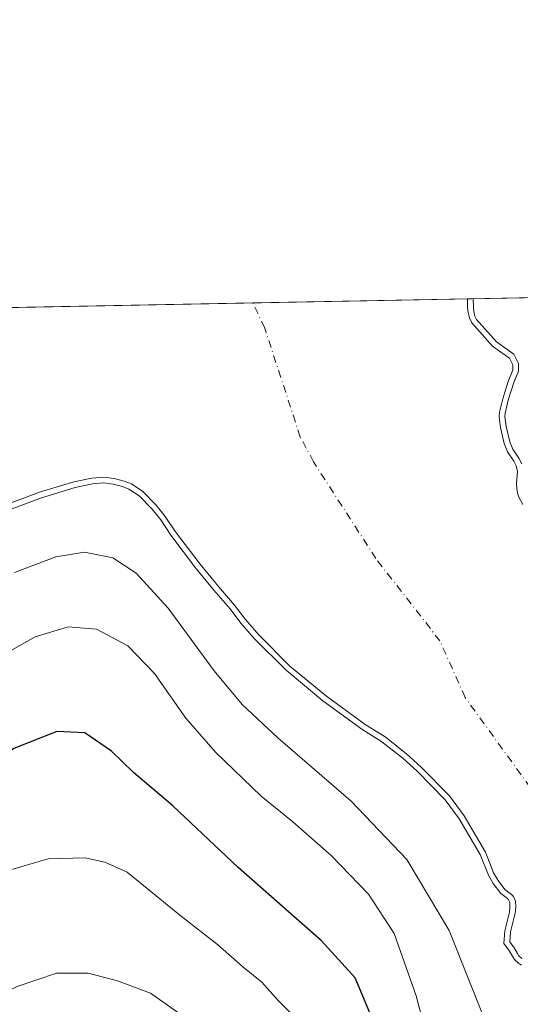
# Model space of a CAD drawing. Units: metres. Extents: x 631151 to 634602, y 4738933 to 4741312.
# Drawn here: x 631952 to 632039, y 4741140 to 4741312 of the extents above; entities that cross this region are included whole.
import ezdxf

# ---------------------------------------------------------------- set-up
doc = ezdxf.new("R2010")
doc.units = ezdxf.units.M
doc.header["$MEASUREMENT"] = 0
doc.linetypes.add('DGN Style 4', pattern=[2.6384748266838614, 1.318413404963828, -0.6592067024819142, 0.001648016756204785, -0.6592067024819142])
for name, color, linetype, lineweight in [('Arbolado forestal CxS', 92, 'Continuous', 0), ('Comarca CxS', 21, 'Continuous', 0), ('Comunidad Autónoma CxS', 142, 'Continuous', 0), ('Corriente natural eje', 4, 'DGN Style 4', 0), ('Curva de nivel maestra', 30, 'Continuous', 30), ('Curva de nivel normal', 30, 'Continuous', 0), ('Embalse Cxs', 142, 'Continuous', 13), ('Espacio natural protegido CxS', 121, 'Continuous', 0), ('Municipio CxS', 4, 'Continuous', 0), ('Provincia CxS', 1, 'Continuous', 0), ('Suelo desnudo CxS', 253, 'Continuous', 0)]:
    doc.layers.add(name, color=color, linetype=linetype, lineweight=lineweight)

# ---------------------------------------------------------------- blocks, each defined once
blk = doc.blocks.new('*U12')
at = {"layer": 'Suelo desnudo CxS', "color": 253, "linetype": 'Continuous', "lineweight": 0}
for points in [[(632039.7356000004, 4741148.369999999, 585.5032999999967), (632039.2325999998, 4741148.853700001, 585.7275999999983), (632039.0055999998, 4741149.243600001, 585.8035999999993), (632038.4221000001, 4741150.2459, 585.9807000000001), (632037.6360999999, 4741151.308300001, 586.2231000000029), (632037.7518999996, 4741153.0723, 585.8800999999949), (632038.5876000002, 4741156.3148, 584.9980999999971), (632038.6743999999, 4741157.345899999, 584.8089000000036), (632038.6273999996, 4741158.388900001, 584.5706999999966), (632038.2734000003, 4741159.2075, 584.4835000000021), (632037.9351000005, 4741159.589600001, 584.5065000000031), (632036.7724000001, 4741160.456900001, 584.7771000000066), (632035.5865000002, 4741162.0239, 584.9210000000021), (632034.807, 4741163.384299999, 584.9648000000016), (632033.3754000004, 4741166.9758, 584.7312999999995), (632029.6605000002, 4741173.3441, 584.5206999999937), (632027.1349, 4741176.7819, 584.273000000001), (632022.1436999999, 4741181.8179, 584.125), (632019.5969000002, 4741184.162000001, 584.0620999999956), (632015.8651000002, 4741187.089199999, 583.9679999999935), (632012.3953999998, 4741189.285, 584.0219999999972), (632005.6146000001, 4741194.1975, 584.1343000000053), (631999.2396999998, 4741199.486600001, 584.3092999999935), (631993.7933, 4741204.9301, 584.454899999997), (631991.4815999996, 4741207.621900001, 584.4692000000068), (631989.5930000005, 4741210.1173, 584.465400000001), (631986.7550999997, 4741213.374399999, 584.5770000000048), (631983.5689000003, 4741217.256200001, 584.5874999999943), (631979.2868999997, 4741222.932600001, 584.446299999996), (631977.4889000002, 4741225.6281, 584.3169999999955), (631975.9049000005, 4741227.614, 584.0231000000058), (631973.5434999998, 4741229.985200001, 583.7076999999991), (631971.5751999998, 4741231.295700001, 583.4661000000051), (631970.3103, 4741231.7827, 583.2880000000005), (631968.5754000006, 4741232.223999999, 583.1267999999982), (631966.7335999999, 4741232.4735, 582.9428999999947), (631964.6403999999, 4741232.3168, 582.7724000000017), (631961.4928000001, 4741231.6511, 582.698900000003), (631958.5799000004, 4741230.763, 582.688599999994), (631955.5234000003, 4741229.8311, 582.5984000000026), (631950.1041000001, 4741227.803500001, 582.5068000000028)], [(631870.3801999995, 4741260.547900001, 585.9511000000057), (632030.2693999996, 4741263.6328, 583.7970000000059), (632030.2868999997, 4741262.1182, 583.6569000000018), (632030.3883999997, 4741261.252699999, 583.6716000000015), (632030.6157000001, 4741260.2915, 583.7391000000061), (632030.9937000005, 4741259.4625, 583.8757000000041), (632034.6475999998, 4741255.349400001, 584.6637999999948), (632036.0976, 4741254.3225, 584.885500000004), (632037.5897000004, 4741253.265799999, 585.0724999999948), (632038.1709000003, 4741252.0854, 584.9480999999942), (632038.1870999997, 4741251.184699999, 584.7700000000041), (632037.4228999997, 4741249.379799999, 584.0997999999963), (632036.7620999999, 4741247.308800001, 583.4523000000045), (632036.4001000002, 4741246.1742, 583.3972999999969), (632035.8443999998, 4741243.8146, 583.3393000000069), (632035.7964000005, 4741243.024700001, 583.375199999995), (632036.0214000001, 4741241.1248, 583.5369999999966), (632036.6766999997, 4741238.3485, 583.8613000000041), (632037.2609999999, 4741236.8792, 584.0185999999958), (632038.3734999998, 4741235.260700001, 584.2548999999999), (632038.7816000005, 4741234.457800001, 584.3214000000007), (632038.9950000001, 4741233.447100001, 584.2706999999937), (632038.8371000001, 4741231.441299999, 583.9210000000021), (632038.8602, 4741230.4407, 583.8083999999944), (632039.0407999996, 4741229.489, 583.7832000000053), (632039.2737999996, 4741228.8477, 583.8258999999962), (632039.9232999999, 4741227.6909, 584.031099999993)]]:
    blk.add_polyline3d(points, dxfattribs=at)
blk = doc.blocks.new('*U16')
at = {"layer": 'Embalse Cxs', "color": 142, "linetype": 'Continuous', "lineweight": 13}
for points in [[(632039.7356000004, 4741148.369999999, 585.5032999999967), (632039.2325999998, 4741148.853700001, 585.7275999999983), (632039.0055999998, 4741149.243600001, 585.8035999999993), (632038.4221000001, 4741150.2459, 585.9807000000001), (632037.6360999999, 4741151.308300001, 586.2231000000029), (632037.7518999996, 4741153.0723, 585.8800999999949), (632038.5876000002, 4741156.3148, 584.9980999999971), (632038.6743999999, 4741157.345899999, 584.8089000000036), (632038.6273999996, 4741158.388900001, 584.5706999999966), (632038.2734000003, 4741159.2075, 584.4835000000021), (632037.9351000005, 4741159.589600001, 584.5065000000031), (632036.7724000001, 4741160.456900001, 584.7771000000066), (632035.5865000002, 4741162.0239, 584.9210000000021), (632034.807, 4741163.384299999, 584.9648000000016), (632033.3754000004, 4741166.9758, 584.7312999999995), (632029.6605000002, 4741173.3441, 584.5206999999937), (632027.1349, 4741176.7819, 584.273000000001), (632022.1436999999, 4741181.8179, 584.125), (632019.5969000002, 4741184.162000001, 584.0620999999956), (632015.8651000002, 4741187.089199999, 583.9679999999935), (632012.3953999998, 4741189.285, 584.0219999999972), (632005.6146000001, 4741194.1975, 584.1343000000053), (631999.2396999998, 4741199.486600001, 584.3092999999935), (631993.7933, 4741204.9301, 584.454899999997), (631991.4815999996, 4741207.621900001, 584.4692000000068), (631989.5930000005, 4741210.1173, 584.465400000001), (631986.7550999997, 4741213.374399999, 584.5770000000048), (631983.5689000003, 4741217.256200001, 584.5874999999943), (631979.2868999997, 4741222.932600001, 584.446299999996), (631977.4889000002, 4741225.6281, 584.3169999999955), (631975.9049000005, 4741227.614, 584.0231000000058), (631973.5434999998, 4741229.985200001, 583.7076999999991), (631971.5751999998, 4741231.295700001, 583.4661000000051), (631970.3103, 4741231.7827, 583.2880000000005), (631968.5754000006, 4741232.223999999, 583.1267999999982), (631966.7335999999, 4741232.4735, 582.9428999999947), (631964.6403999999, 4741232.3168, 582.7724000000017), (631961.4928000001, 4741231.6511, 582.698900000003), (631958.5799000004, 4741230.763, 582.688599999994), (631955.5234000003, 4741229.8311, 582.5984000000026), (631950.1041000001, 4741227.803500001, 582.5068000000028)], [(631870.3801999995, 4741260.547900001, 585.9511000000057), (632030.2693999996, 4741263.6328, 583.7970000000059), (632030.2868999997, 4741262.1182, 583.6569000000018), (632030.3883999997, 4741261.252699999, 583.6716000000015), (632030.6157000001, 4741260.2915, 583.7391000000061), (632030.9937000005, 4741259.4625, 583.8757000000041), (632034.6475999998, 4741255.349400001, 584.6637999999948), (632036.0976, 4741254.3225, 584.885500000004), (632037.5897000004, 4741253.265799999, 585.0724999999948), (632038.1709000003, 4741252.0854, 584.9480999999942), (632038.1870999997, 4741251.184699999, 584.7700000000041), (632037.4228999997, 4741249.379799999, 584.0997999999963), (632036.7620999999, 4741247.308800001, 583.4523000000045), (632036.4001000002, 4741246.1742, 583.3972999999969), (632035.8443999998, 4741243.8146, 583.3393000000069), (632035.7964000005, 4741243.024700001, 583.375199999995), (632036.0214000001, 4741241.1248, 583.5369999999966), (632036.6766999997, 4741238.3485, 583.8613000000041), (632037.2609999999, 4741236.8792, 584.0185999999958), (632038.3734999998, 4741235.260700001, 584.2548999999999), (632038.7816000005, 4741234.457800001, 584.3214000000007), (632038.9950000001, 4741233.447100001, 584.2706999999937), (632038.8371000001, 4741231.441299999, 583.9210000000021), (632038.8602, 4741230.4407, 583.8083999999944), (632039.0407999996, 4741229.489, 583.7832000000053), (632039.2737999996, 4741228.8477, 583.8258999999962), (632039.9232999999, 4741227.6909, 584.031099999993)]]:
    blk.add_polyline3d(points, dxfattribs=at)

msp = doc.modelspace()

# ---------------------------------------------------------------- linework, layer by layer
at = {"layer": 'Arbolado forestal CxS', "color": 92, "linetype": 'Continuous', "lineweight": 0, "extrusion": (-0.1714081886456641, -0.003307160217889506, 0.9851945470598716), "elevation": -123440.1284950176, "flags": 128}
msp.add_lwpolyline([(-4728189.223670112, 712764.0828602352), (-4728189.223670113, 713118.628871126)], dxfattribs=at)
at = {"layer": 'Arbolado forestal CxS', "color": 92, "linetype": 'Continuous', "lineweight": 0}
for points in [[(632039.9232999999, 4741227.6909, 584.031099999993), (632039.2737999996, 4741228.8477, 583.8258999999962), (632039.0407999996, 4741229.489, 583.7832000000053), (632038.8602, 4741230.4407, 583.8083999999944), (632038.8371000001, 4741231.441299999, 583.9210000000021), (632038.9950000001, 4741233.447100001, 584.2706999999937), (632038.7816000005, 4741234.457800001, 584.3214000000007), (632038.3734999998, 4741235.260700001, 584.2548999999999), (632037.2609999999, 4741236.8792, 584.0185999999958), (632036.6766999997, 4741238.3485, 583.8613000000041), (632036.0214000001, 4741241.1248, 583.5369999999966), (632035.7964000005, 4741243.024700001, 583.375199999995), (632035.8443999998, 4741243.8146, 583.3393000000069), (632036.4001000002, 4741246.1742, 583.3972999999969), (632036.7620999999, 4741247.308800001, 583.4523000000045), (632037.4228999997, 4741249.379799999, 584.0997999999963), (632038.1870999997, 4741251.184699999, 584.7700000000041), (632038.1709000003, 4741252.0854, 584.9480999999942), (632037.5897000004, 4741253.265799999, 585.0724999999948), (632036.0976, 4741254.3225, 584.885500000004), (632034.6475999998, 4741255.349400001, 584.6637999999948), (632030.9937000005, 4741259.4625, 583.8757000000041), (632030.6157000001, 4741260.2915, 583.7391000000061), (632030.3883999997, 4741261.252699999, 583.6716000000015), (632030.2868999997, 4741262.1182, 583.6569000000018), (632030.2693999996, 4741263.6328, 583.7970000000059), (632379.5011999998, 4741270.3709, 644.5804000000062)], [(632039.9232999999, 4741227.6909, 584.031099999993), (632039.2737999996, 4741228.8477, 583.8258999999962), (632039.0407999996, 4741229.489, 583.7832000000053), (632038.8602, 4741230.4407, 583.8083999999944), (632038.8371000001, 4741231.441299999, 583.9210000000021), (632038.9950000001, 4741233.447100001, 584.2706999999937), (632038.7816000005, 4741234.457800001, 584.3214000000007), (632038.3734999998, 4741235.260700001, 584.2548999999999), (632037.2609999999, 4741236.8792, 584.0185999999958), (632036.6766999997, 4741238.3485, 583.8613000000041), (632036.0214000001, 4741241.1248, 583.5369999999966), (632035.7964000005, 4741243.024700001, 583.375199999995), (632035.8443999998, 4741243.8146, 583.3393000000069), (632036.4001000002, 4741246.1742, 583.3972999999969), (632036.7620999999, 4741247.308800001, 583.4523000000045), (632037.4228999997, 4741249.379799999, 584.0997999999963), (632038.1870999997, 4741251.184699999, 584.7700000000041), (632038.1709000003, 4741252.0854, 584.9480999999942), (632037.5897000004, 4741253.265799999, 585.0724999999948), (632036.0976, 4741254.3225, 584.885500000004), (632034.6475999998, 4741255.349400001, 584.6637999999948), (632030.9937000005, 4741259.4625, 583.8757000000041), (632030.6157000001, 4741260.2915, 583.7391000000061), (632030.3883999997, 4741261.252699999, 583.6716000000015), (632030.2868999997, 4741262.1182, 583.6569000000018), (632030.2693999996, 4741263.632900001, 583.7970000000059)], [(631950.1041000001, 4741227.803500001, 582.5068000000028), (631955.5234000003, 4741229.8311, 582.5984000000026), (631958.5799000004, 4741230.763, 582.688599999994), (631961.4928000001, 4741231.6511, 582.698900000003), (631964.6403999999, 4741232.3168, 582.7724000000017), (631966.7335999999, 4741232.4735, 582.9428999999947), (631968.5754000006, 4741232.223999999, 583.1267999999982), (631970.3103, 4741231.7827, 583.2880000000005), (631971.5751999998, 4741231.295700001, 583.4661000000051), (631973.5434999998, 4741229.985200001, 583.7076999999991), (631975.9049000005, 4741227.614, 584.0231000000058), (631977.4889000002, 4741225.6281, 584.3169999999955), (631979.2868999997, 4741222.932600001, 584.446299999996), (631983.5689000003, 4741217.256200001, 584.5874999999943), (631986.7550999997, 4741213.374399999, 584.5770000000048), (631989.5930000005, 4741210.1173, 584.465400000001), (631991.4815999996, 4741207.621900001, 584.4692000000068), (631993.7933, 4741204.9301, 584.454899999997), (631999.2396999998, 4741199.486600001, 584.3092999999935), (632005.6146000001, 4741194.1975, 584.1343000000053), (632012.3953999998, 4741189.285, 584.0219999999972), (632015.8651000002, 4741187.089199999, 583.9679999999935), (632019.5969000002, 4741184.162000001, 584.0620999999956), (632022.1436999999, 4741181.8179, 584.125), (632027.1349, 4741176.7819, 584.273000000001), (632029.6605000002, 4741173.3441, 584.5206999999937), (632033.3754000004, 4741166.9758, 584.7312999999995), (632034.807, 4741163.384299999, 584.9648000000016), (632035.5865000002, 4741162.0239, 584.9210000000021), (632036.7724000001, 4741160.456900001, 584.7771000000066), (632037.9351000005, 4741159.589600001, 584.5065000000031), (632038.2734000003, 4741159.2075, 584.4835000000021), (632038.6273999996, 4741158.388900001, 584.5706999999966), (632038.6743999999, 4741157.345899999, 584.8089000000036), (632038.5876000002, 4741156.3148, 584.9980999999971), (632037.7518999996, 4741153.0723, 585.8800999999949), (632037.6360999999, 4741151.308300001, 586.2231000000029), (632038.4221000001, 4741150.2459, 585.9807000000001), (632039.0055999998, 4741149.243600001, 585.8035999999993), (632039.2325999998, 4741148.853700001, 585.7275999999983), (632039.7356000004, 4741148.369999999, 585.5032999999967)], [(631950.1041000001, 4741227.803500001, 582.5068000000028), (631955.5234000003, 4741229.8311, 582.5984000000026), (631958.5799000004, 4741230.763, 582.688599999994), (631961.4928000001, 4741231.6511, 582.698900000003), (631964.6403999999, 4741232.3168, 582.7724000000017), (631966.7335999999, 4741232.4735, 582.9428999999947), (631968.5754000006, 4741232.223999999, 583.1267999999982), (631970.3103, 4741231.7827, 583.2880000000005), (631971.5751999998, 4741231.295700001, 583.4661000000051), (631973.5434999998, 4741229.985200001, 583.7076999999991), (631975.9049000005, 4741227.614, 584.0231000000058), (631977.4889000002, 4741225.6281, 584.3169999999955), (631979.2868999997, 4741222.932600001, 584.446299999996), (631983.5689000003, 4741217.256200001, 584.5874999999943), (631986.7550999997, 4741213.374399999, 584.5770000000048), (631989.5930000005, 4741210.1173, 584.465400000001), (631991.4815999996, 4741207.621900001, 584.4692000000068), (631993.7933, 4741204.9301, 584.454899999997), (631999.2396999998, 4741199.486600001, 584.3092999999935), (632005.6146000001, 4741194.1975, 584.1343000000053), (632012.3953999998, 4741189.285, 584.0219999999972), (632015.8651000002, 4741187.089199999, 583.9679999999935), (632019.5969000002, 4741184.162000001, 584.0620999999956), (632022.1436999999, 4741181.8179, 584.125), (632027.1349, 4741176.7819, 584.273000000001), (632029.6605000002, 4741173.3441, 584.5206999999937), (632033.3754000004, 4741166.9758, 584.7312999999995), (632034.807, 4741163.384299999, 584.9648000000016), (632035.5865000002, 4741162.0239, 584.9210000000021), (632036.7724000001, 4741160.456900001, 584.7771000000066), (632037.9351000005, 4741159.589600001, 584.5065000000031), (632038.2734000003, 4741159.2075, 584.4835000000021), (632038.6273999996, 4741158.388900001, 584.5706999999966), (632038.6743999999, 4741157.345899999, 584.8089000000036), (632038.5876000002, 4741156.3148, 584.9980999999971), (632037.7518999996, 4741153.0723, 585.8800999999949), (632037.6360999999, 4741151.308300001, 586.2231000000029), (632038.4221000001, 4741150.2459, 585.9807000000001), (632039.0055999998, 4741149.243600001, 585.8035999999993), (632039.2325999998, 4741148.853700001, 585.7275999999983), (632039.7356000004, 4741148.369999999, 585.5032999999967)]]:
    msp.add_polyline3d(points, dxfattribs=at)
at = {"layer": 'Comarca CxS', "color": 21, "linetype": 'Continuous', "lineweight": 0, "flags": 128}
msp.add_lwpolyline([(631896.9983488282, 4738946.868135637), (631194.5700009944, 4738933.319982587), (631150.580000996, 4741246.659982563), (631440.3541172949, 4741252.250949045), (634557.3200010227, 4741312.389982563), (634595.4279981877, 4739359.426918181), (634602.4600010199, 4738999.049982586)], close=True, dxfattribs=at)
at = {"layer": 'Comunidad Autónoma CxS', "color": 142, "linetype": 'Continuous', "lineweight": 0, "flags": 128}
msp.add_lwpolyline([(631896.9983488282, 4738946.868135637), (631194.5700009944, 4738933.319982587), (631150.580000996, 4741246.659982563), (631440.3541172949, 4741252.250949045), (634557.3200010227, 4741312.389982563), (634595.4279981877, 4739359.426918181), (634602.4600010199, 4738999.049982586)], close=True, dxfattribs=at)
at = {"layer": 'Corriente natural eje', "color": 4, "linetype": 'DGN Style 4', "lineweight": 0}
msp.add_polyline3d([(632043.4331999999, 4741144.9661, 584.7670000000071), (632042.8601000002, 4741166.870100001, 581.5960999999952), (632043.0601000005, 4741172.550100001, 581.1900000000023), (632041.2100999998, 4741178.290100001, 580.468200000003), (632029.8501000004, 4741193.9801, 579.1275000000023), (632025.4501, 4741203.860099999, 577.6186000000016), (632014.2801000001, 4741218.2401, 575.7280000000028), (632003.3800999997, 4741235.130100001, 574.1967000000004), (632001.0601000005, 4741239.4901, 573.7446999999956), (631994.8501000004, 4741258.5101, 571.3366999999998), (631992.7803999997, 4741262.909499999, 570.7497000000003)], dxfattribs=at)
at = {"layer": 'Curva de nivel maestra', "color": 30, "linetype": 'Continuous', "lineweight": 30, "elevation": 600, "flags": 128}
msp.add_lwpolyline([(632013.2199999997, 4741138.920100001), (632010.6200000001, 4741145.0101), (632004.7699999996, 4741151.5101), (631990.2199999997, 4741164.290100001), (631978.79, 4741175.090100001), (631971.9400000004, 4741180.9001), (631968.1200000001, 4741184.620100001), (631963.4299999997, 4741187.790100001), (631958.5300000003, 4741188.0701), (631951.04, 4741185.100099999), (631943.0199999996, 4741179.590100001), (631938.1699999999, 4741175.340100001), (631934.3200000003, 4741170.690099999), (631927.2100000001, 4741160.710100001), (631918.4600000001, 4741150.7401), (631907.79, 4741139.520099999)], dxfattribs=at)
at = {"layer": 'Curva de nivel normal', "color": 30, "linetype": 'Continuous', "lineweight": 0, "flags": 128}
for points, elevation in [([(632031.2692, 4741263.6522), (632031.2862, 4741262.182499999), (632031.3749000002, 4741261.426700001), (632031.5663000002, 4741260.6172), (632031.8410999998, 4741260.0143), (632035.3191000001, 4741256.099300001), (632038.3746999997, 4741253.9353), (632039.1667, 4741252.3268), (632039.1908, 4741250.9904), (632038.3614999996, 4741249.032199999), (632037.3646000001, 4741245.907299999), (632036.8373999996, 4741243.6687), (632036.7999999998, 4741243.053500001), (632037.0077999998, 4741241.299100001), (632037.6331000002, 4741238.649800001), (632038.1486999998, 4741237.3532), (632039.2350000005, 4741235.772800001), (632039.7328000005, 4741234.793500001)], 585), ([(632039.7126000002, 4741147.25), (632039.1431, 4741147.5525), (632038.4386999998, 4741148.229900001), (632037.5855, 4741149.695400001), (632036.6141999997, 4741151.008199999), (632036.7602000004, 4741153.2313), (632037.5981999999, 4741156.482799999), (632037.6725000005, 4741157.365499999), (632037.6366999998, 4741158.160599999), (632037.4188999999, 4741158.664200001), (632037.2545999996, 4741158.8497), (632036.0607000003, 4741159.740300001), (632034.7505999999, 4741161.4714), (632033.9041999998, 4741162.9485), (632032.4741000002, 4741166.536400001), (632028.8233000003, 4741172.794700001), (632026.3727000002, 4741176.1305), (632021.4495999999, 4741181.097800001), (632018.9486999996, 4741183.399599999), (632015.2877000002, 4741186.271299999), (632011.8340999996, 4741188.456900001), (632005.0012999997, 4741193.407000001), (631998.5654999996, 4741198.7467), (631993.0595000006, 4741204.2498), (631990.7028999999, 4741206.993899999), (631988.8163999999, 4741209.486500001), (631985.9914999995, 4741212.728700001), (631982.7829, 4741216.637700001), (631978.4709999999, 4741222.353700001), (631976.6805999996, 4741225.037900001), (631975.1574999997, 4741226.9475), (631972.9057999998, 4741229.208500001), (631971.1129000002, 4741230.4022), (631970.0062999995, 4741230.828299999), (631968.3844, 4741231.240800001), (631966.7034999998, 4741231.468499999), (631964.7818, 4741231.3247), (631961.7426000005, 4741230.6819), (631955.8447000004, 4741228.8837), (631949.1557999998, 4741226.381100001)], 585), ([(631951.1500000004, 4741215.800100001), (631958.3499999996, 4741218.5601), (631963.3899999997, 4741219.350099999), (631968.3099999997, 4741218.360099999), (631972.4199999999, 4741215.710100001), (631977.9600000001, 4741209.590100001), (631986.0300000003, 4741198.6601), (631990.9199999999, 4741192.7601), (631997.1299999999, 4741186.950099999), (632009.9699999997, 4741175.850099999), (632019.6600000003, 4741165.710100001), (632027.0599999997, 4741153.290100001), (632034.0499999998, 4741135.780099999)], 590), ([(632025.9500000002, 4741124.1601), (632021.3200000003, 4741141.860099999), (632017.4800000006, 4741152.790100001), (632012.9699999997, 4741159.620100001), (632006.4400000004, 4741166.380100001), (631999.75, 4741172.2601), (631994.2000000002, 4741176.7401), (631986.25, 4741184.420100001), (631981.0499999998, 4741190.380100001), (631975.5999999996, 4741198.1801), (631970.9400000004, 4741203.030099999), (631965.4800000006, 4741205.920100001), (631960.5199999996, 4741206.360099999), (631954.7599999999, 4741204.600099999), (631948.0099999999, 4741200.790100001), (631941.7000000002, 4741195.2601), (631937.2100000001, 4741190.030099999), (631932.8700000001, 4741185.460100001), (631926.7599999999, 4741177.700099999), (631918.7400000002, 4741165.940099999), (631910.4299999997, 4741155.860099999), (631900.0300000003, 4741145.340100001), (631892.0199999996, 4741135.780099999)], 595), ([(631915.54, 4741134.370100001), (631930.54, 4741147.540100001), (631943.54, 4741159.280099999), (631949.8700000001, 4741163.720100001), (631957.0300000003, 4741165.790100001), (631963.5, 4741165.9801), (631966.9400000004, 4741165.2501), (631970.8099999997, 4741163.450099999), (631980.0099999999, 4741155.9801), (631986.6200000001, 4741150.8301), (631991.0300000003, 4741146.950099999), (631994.3499999996, 4741144.270099999), (631997.2199999997, 4741141.0701), (632001.2699999996, 4741136.960100001)], 605), ([(631934.6799999997, 4741135.3201), (631951.6100000005, 4741143.5001), (631958.4800000006, 4741145.840100001), (631964.0099999999, 4741145.840100001), (631969.1200000001, 4741144.520099999), (631974.9299999997, 4741142.350099999), (631984.5700000003, 4741135.550100001)], 610)]:
    msp.add_lwpolyline(points, dxfattribs=dict(at, elevation=elevation))
at = {"layer": 'Embalse Cxs', "color": 142, "linetype": 'Continuous', "lineweight": 13, "extrusion": (0.01346621971681803, 0.0002598170557743316, 0.9999092925969015), "elevation": 10326.6636784343, "flags": 128}
msp.add_lwpolyline([(631805.1956574352, 4741258.024885731), (631965.0993672822, 4741261.109785833)], dxfattribs=at)
at = {"layer": 'Embalse Cxs', "color": 142, "linetype": 'Continuous', "lineweight": 13}
for points in [[(632030.2693999996, 4741263.6328, 583.7970000000059), (632030.2868999997, 4741262.1182, 583.6569000000018), (632030.3883999997, 4741261.252699999, 583.6716000000015), (632030.6157000001, 4741260.2915, 583.7391000000061), (632030.9937000005, 4741259.4625, 583.8757000000041), (632034.6475999998, 4741255.349400001, 584.6637999999948), (632036.0976, 4741254.3225, 584.885500000004), (632037.5897000004, 4741253.265799999, 585.0724999999948), (632038.1709000003, 4741252.0854, 584.9480999999942), (632038.1870999997, 4741251.184699999, 584.7700000000041), (632037.4228999997, 4741249.379799999, 584.0997999999963), (632036.7620999999, 4741247.308800001, 583.4523000000045)], [(632036.7620999999, 4741247.308800001, 583.4523000000045), (632036.4001000002, 4741246.1742, 583.3972999999969), (632035.8443999998, 4741243.8146, 583.3393000000069), (632035.7964000005, 4741243.024700001, 583.375199999995), (632036.0214000001, 4741241.1248, 583.5369999999966), (632036.6766999997, 4741238.3485, 583.8613000000041), (632037.2609999999, 4741236.8792, 584.0185999999958), (632038.3734999998, 4741235.260700001, 584.2548999999999), (632038.7816000005, 4741234.457800001, 584.3214000000007), (632038.9950000001, 4741233.447100001, 584.2706999999937), (632038.8371000001, 4741231.441299999, 583.9210000000021), (632038.8602, 4741230.4407, 583.8083999999944), (632039.0407999996, 4741229.489, 583.7832000000053), (632039.2737999996, 4741228.8477, 583.8258999999962), (632039.9232999999, 4741227.6909, 584.031099999993)], [(632039.7356000004, 4741148.369999999, 585.5032999999967), (632039.2325999998, 4741148.853700001, 585.7275999999983), (632039.0055999998, 4741149.243600001, 585.8035999999993), (632038.4221000001, 4741150.2459, 585.9807000000001), (632037.6360999999, 4741151.308300001, 586.2231000000029), (632037.7518999996, 4741153.0723, 585.8800999999949), (632038.5876000002, 4741156.3148, 584.9980999999971), (632038.6743999999, 4741157.345899999, 584.8089000000036), (632038.6273999996, 4741158.388900001, 584.5706999999966), (632038.2734000003, 4741159.2075, 584.4835000000021), (632037.9351000005, 4741159.589600001, 584.5065000000031), (632036.7724000001, 4741160.456900001, 584.7771000000066), (632035.5865000002, 4741162.0239, 584.9210000000021), (632034.807, 4741163.384299999, 584.9648000000016), (632033.3754000004, 4741166.9758, 584.7312999999995), (632029.6605000002, 4741173.3441, 584.5206999999937), (632027.1349, 4741176.7819, 584.273000000001), (632022.1436999999, 4741181.8179, 584.125), (632019.5969000002, 4741184.162000001, 584.0620999999956), (632015.8651000002, 4741187.089199999, 583.9679999999935), (632012.3953999998, 4741189.285, 584.0219999999972), (632005.6146000001, 4741194.1975, 584.1343000000053), (631999.2396999998, 4741199.486600001, 584.3092999999935), (631993.7933, 4741204.9301, 584.454899999997), (631991.4815999996, 4741207.621900001, 584.4692000000068), (631989.5930000005, 4741210.1173, 584.465400000001), (631986.7550999997, 4741213.374399999, 584.5770000000048), (631983.5689000003, 4741217.256200001, 584.5874999999943), (631979.2868999997, 4741222.932600001, 584.446299999996), (631977.4889000002, 4741225.6281, 584.3169999999955), (631975.9049000005, 4741227.614, 584.0231000000058), (631973.5434999998, 4741229.985200001, 583.7076999999991), (631971.5751999998, 4741231.295700001, 583.4661000000051), (631970.3103, 4741231.7827, 583.2880000000005), (631968.5754000006, 4741232.223999999, 583.1267999999982), (631966.7335999999, 4741232.4735, 582.9428999999947), (631964.6403999999, 4741232.3168, 582.7724000000017), (631961.4928000001, 4741231.6511, 582.698900000003), (631958.5799000004, 4741230.763, 582.688599999994), (631955.5234000003, 4741229.8311, 582.5984000000026), (631950.1041000001, 4741227.803500001, 582.5068000000028)]]:
    msp.add_polyline3d(points, dxfattribs=at)
at = {"layer": 'Espacio natural protegido CxS', "color": 121, "linetype": 'Continuous', "lineweight": 0, "flags": 128}
msp.add_lwpolyline([(631440.3541172949, 4741252.250949045), (634557.3200010227, 4741312.389982563)], dxfattribs=at)
msp.add_lwpolyline([(631440.3541172949, 4741252.250949045), (634557.3200010227, 4741312.389982563)], dxfattribs=at)
at = {"layer": 'Municipio CxS', "color": 4, "linetype": 'Continuous', "lineweight": 0, "flags": 128}
msp.add_lwpolyline([(631194.5700009944, 4738933.319982587), (631150.580000996, 4741246.659982563), (631440.3541172949, 4741252.250949045), (634557.3200010227, 4741312.389982563)], dxfattribs=at)
at = {"layer": 'Provincia CxS', "color": 1, "linetype": 'Continuous', "lineweight": 0, "flags": 128}
msp.add_lwpolyline([(631896.9983488282, 4738946.868135637), (631194.5700009944, 4738933.319982587), (631150.580000996, 4741246.659982563), (631440.3541172949, 4741252.250949045), (634557.3200010227, 4741312.389982563), (634595.4279981877, 4739359.426918181), (634602.4600010199, 4738999.049982586)], close=True, dxfattribs=at)
at = {"layer": 'Suelo desnudo CxS', "color": 253, "linetype": 'Continuous', "lineweight": 0, "extrusion": (0.04111858169837503, 0.00079332125027443, 0.9991539585471841), "elevation": 30318.25821088766, "flags": 128}
msp.add_lwpolyline([(4728189.631904443, -722655.7320732063), (4728189.631904443, -722698.2669671581)], dxfattribs=at)
at = {"layer": 'Suelo desnudo CxS', "color": 253, "linetype": 'Continuous', "lineweight": 0, "extrusion": (-0.3285760075777734, -0.006339416697981327, 0.9444562557578728), "elevation": -237175.4577023177, "flags": 128}
msp.add_lwpolyline([(-4728189.551933255, 683345.1107309274), (-4728189.551933255, 683384.8119628855)], dxfattribs=at)
at = {"layer": 'Suelo desnudo CxS', "color": 253, "linetype": 'Continuous', "lineweight": 0}
for points in [[(632039.9232999999, 4741227.6909, 584.031099999993), (632039.2737999996, 4741228.8477, 583.8258999999962), (632039.0407999996, 4741229.489, 583.7832000000053), (632038.8602, 4741230.4407, 583.8083999999944), (632038.8371000001, 4741231.441299999, 583.9210000000021), (632038.9950000001, 4741233.447100001, 584.2706999999937), (632038.7816000005, 4741234.457800001, 584.3214000000007), (632038.3734999998, 4741235.260700001, 584.2548999999999), (632037.2609999999, 4741236.8792, 584.0185999999958), (632036.6766999997, 4741238.3485, 583.8613000000041), (632036.0214000001, 4741241.1248, 583.5369999999966), (632035.7964000005, 4741243.024700001, 583.375199999995), (632035.8443999998, 4741243.8146, 583.3393000000069), (632036.4001000002, 4741246.1742, 583.3972999999969), (632036.7620999999, 4741247.308800001, 583.4523000000045), (632037.4228999997, 4741249.379799999, 584.0997999999963), (632038.1870999997, 4741251.184699999, 584.7700000000041), (632038.1709000003, 4741252.0854, 584.9480999999942), (632037.5897000004, 4741253.265799999, 585.0724999999948), (632036.0976, 4741254.3225, 584.885500000004), (632034.6475999998, 4741255.349400001, 584.6637999999948), (632030.9937000005, 4741259.4625, 583.8757000000041), (632030.6157000001, 4741260.2915, 583.7391000000061), (632030.3883999997, 4741261.252699999, 583.6716000000015), (632030.2868999997, 4741262.1182, 583.6569000000018), (632030.2693999996, 4741263.632900001, 583.7970000000059)], [(631950.1041000001, 4741227.803500001, 582.5068000000028), (631955.5234000003, 4741229.8311, 582.5984000000026), (631958.5799000004, 4741230.763, 582.688599999994), (631961.4928000001, 4741231.6511, 582.698900000003), (631964.6403999999, 4741232.3168, 582.7724000000017), (631966.7335999999, 4741232.4735, 582.9428999999947), (631968.5754000006, 4741232.223999999, 583.1267999999982), (631970.3103, 4741231.7827, 583.2880000000005), (631971.5751999998, 4741231.295700001, 583.4661000000051), (631973.5434999998, 4741229.985200001, 583.7076999999991), (631975.9049000005, 4741227.614, 584.0231000000058), (631977.4889000002, 4741225.6281, 584.3169999999955), (631979.2868999997, 4741222.932600001, 584.446299999996), (631983.5689000003, 4741217.256200001, 584.5874999999943), (631986.7550999997, 4741213.374399999, 584.5770000000048), (631989.5930000005, 4741210.1173, 584.465400000001), (631991.4815999996, 4741207.621900001, 584.4692000000068), (631993.7933, 4741204.9301, 584.454899999997), (631999.2396999998, 4741199.486600001, 584.3092999999935), (632005.6146000001, 4741194.1975, 584.1343000000053), (632012.3953999998, 4741189.285, 584.0219999999972), (632015.8651000002, 4741187.089199999, 583.9679999999935), (632019.5969000002, 4741184.162000001, 584.0620999999956), (632022.1436999999, 4741181.8179, 584.125), (632027.1349, 4741176.7819, 584.273000000001), (632029.6605000002, 4741173.3441, 584.5206999999937), (632033.3754000004, 4741166.9758, 584.7312999999995), (632034.807, 4741163.384299999, 584.9648000000016), (632035.5865000002, 4741162.0239, 584.9210000000021), (632036.7724000001, 4741160.456900001, 584.7771000000066), (632037.9351000005, 4741159.589600001, 584.5065000000031), (632038.2734000003, 4741159.2075, 584.4835000000021), (632038.6273999996, 4741158.388900001, 584.5706999999966), (632038.6743999999, 4741157.345899999, 584.8089000000036), (632038.5876000002, 4741156.3148, 584.9980999999971), (632037.7518999996, 4741153.0723, 585.8800999999949), (632037.6360999999, 4741151.308300001, 586.2231000000029), (632038.4221000001, 4741150.2459, 585.9807000000001), (632039.0055999998, 4741149.243600001, 585.8035999999993), (632039.2325999998, 4741148.853700001, 585.7275999999983), (632039.7356000004, 4741148.369999999, 585.5032999999967)]]:
    msp.add_polyline3d(points, dxfattribs=at)

# ---------------------------------------------------------------- block references
at = {"layer": 'Embalse Cxs', "color": 142, "linetype": 'Continuous', "lineweight": 13}
msp.add_blockref('*U16', (0, 0), dxfattribs=at)
at = {"layer": 'Suelo desnudo CxS', "color": 253, "linetype": 'Continuous', "lineweight": 0}
msp.add_blockref('*U12', (0, 0), dxfattribs=at)

doc.saveas('drawing.dxf')
